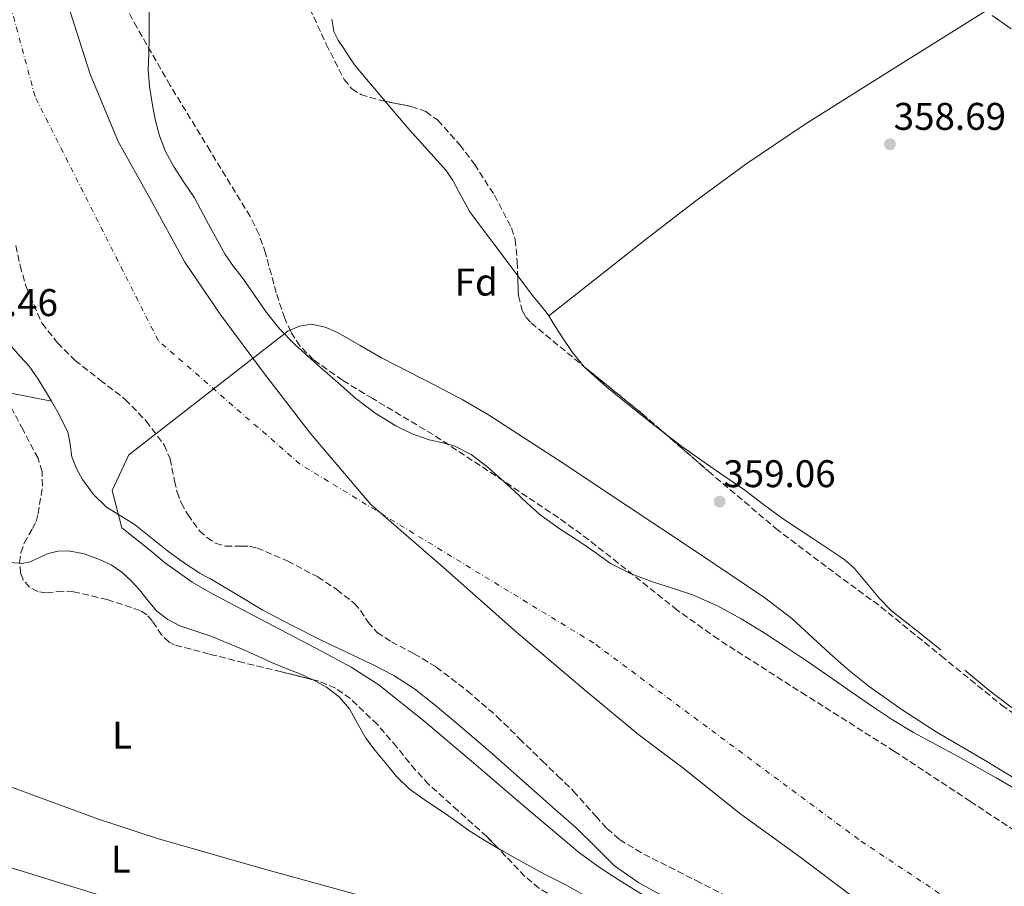
# Model space of a CAD drawing. Units: metres. Extents: x 549657 to 553095, y 4700934 to 4703189.
# Drawn here: x 551630 to 551886, y 4701403 to 4701629 of the extents above; entities that cross this region are included whole.
import ezdxf
from ezdxf.enums import TextEntityAlignment as Align

# ---------------------------------------------------------------- set-up
doc = ezdxf.new("R2010")
doc.units = ezdxf.units.M
doc.header["$MEASUREMENT"] = 0
for name, pattern in [('DGN Style 1', [1.045693079995523, 0.001739921930109024, -1.043953158065414]), ('DGN Style 3', [2.435890702152634, 1.739921930109024, -0.6959687720436097]), ('DGN Style 4', [2.7856150101045474, 1.391937544087219, -0.6959687720436097, 0.001739921930109024, -0.6959687720436097])]:
    doc.linetypes.add(name, pattern=pattern)
for name, color, linetype, lineweight in [('Acequia sin especificar', 4, 'Continuous', 0), ('Cauce permanente', 151, 'Continuous', 13), ('Cauce permanente (área)', 142, 'Continuous', 13), ('Cauce permanente no visto', 142, 'DGN Style 1', 13), ('Cota de punto acotado terreno', 7, 'Continuous', 0), ('Curva de nivel intermedia', 30, 'Continuous', 0), ('Eje cauce permanente (área)', 70, 'DGN Style 4', 0), ('Etiqueta de uso rústico', 92, 'Continuous', 0), ('Etiqueta de zona arbolada', 92, 'Continuous', 0), ('Límite de Autonomía', 7, 'Continuous', 0), ('Línea de cambio de uso (parcela vista)', 92, 'Continuous', 0), ('Punto acotado terreno (símbolo)', 7, 'Continuous', 0), ('Zona arbolada', 92, 'DGN Style 3', 0)]:
    doc.layers.add(name, color=color, linetype=linetype, lineweight=lineweight)
doc.styles.add('Style-Arial', font='arial.ttf')

# ---------------------------------------------------------------- blocks, each defined once
blk = doc.blocks.new('5PATER')
at = {"layer": 'Cauce permanente no visto', "linetype": 'Continuous', "lineweight": 0}
h = blk.add_hatch(color=51, dxfattribs=at)
edge = h.paths.add_edge_path()
edge.add_ellipse((0, 0), major_axis=(-0.1095731443231308, -0.1110710700762829), ratio=0.9994222409660317, start_angle=0, end_angle=360)

msp = doc.modelspace()

# ---------------------------------------------------------------- linework, layer by layer
at = {"layer": 'Acequia sin especificar', "color": 4, "linetype": 'Continuous', "lineweight": 0}
msp.add_polyline3d([(551517.5, 4701534.41, 358.8800000000047), (551519, 4701534.109999999, 358.8800000000047), (551532.3700000001, 4701531.4, 358.8899999999995), (551541.3200000003, 4701530.619999999, 358.8899999999995), (551549.7999999998, 4701530.560000001, 358.8899999999995), (551559.8600000005, 4701531.960000001, 358.8899999999995), (551569.1100000005, 4701532.84, 358.9100000000035), (551576.6500000004, 4701533.99, 358.9100000000035), (551583.9299999997, 4701534.789999999, 358.9100000000035), (551594.5, 4701534.869999999, 358.679999999993), (551608.0700000003, 4701534.730000001, 357.8699999999953), (551620.3600000005, 4701532.949999999, 357.4199999999983), (551638.4400000004, 4701529.390000001, 354.8999999999942)], dxfattribs=at)
at = {"layer": 'Cauce permanente', "color": 151, "linetype": 'Continuous', "lineweight": 13}
for points in [[(551663.8200000003, 4701631.720000001, 355.5200000000041), (551663.8200000003, 4701627.720000001, 355.5099999999948), (551663.8200000003, 4701623.720000001, 355.5), (551663.7100000001, 4701619.619999999, 355.4799999999959), (551663.6100000005, 4701615.529999999, 355.4700000000012), (551663.9299999997, 4701611.180000001, 355.4499999999971), (551664.5899999999, 4701606.859999999, 355.4400000000023), (551665.3799999999, 4701602.550000001, 355.4400000000023), (551666.5199999996, 4701598.310000001, 355.4400000000023), (551668.0999999996, 4701594.24, 355.4400000000023), (551670.1799999997, 4701590.439999999, 355.4400000000023), (551672.8700000001, 4701586.33, 355.4199999999983), (551675.5599999996, 4701582.220000001, 355.3899999999995), (551678.7000000002, 4701576.300000001, 355.3699999999953), (551681.1100000005, 4701571.890000001, 355.2899999999936), (551683.5300000003, 4701567.480000001, 355.2100000000065), (551685.7199999997, 4701564.4, 355.1499999999942), (551688.0999999996, 4701561.449999999, 355.1199999999953), (551691.2000000002, 4701556.949999999, 355.1199999999953), (551694.3300000001, 4701552.460000001, 355.1199999999953), (551697.79, 4701548.08, 355.1199999999953), (551701.6699999999, 4701544.09, 355.1199999999953), (551705, 4701541.109999999, 355.1199999999953), (551708.3399999999, 4701538.15, 355.1199999999953), (551712.9100000003, 4701534.130000001, 355.1199999999953), (551717.4900000002, 4701530.119999999, 355.1199999999953), (551722.5, 4701526.279999999, 355.1199999999953), (551727.9100000003, 4701522.939999999, 355.1199999999953), (551732.1500000004, 4701520.939999999, 355.1199999999953), (551736.5300000003, 4701519.34, 355.1199999999953), (551739.7800000003, 4701518.619999999, 355.1199999999953), (551743.0099999999, 4701517.800000001, 355.1199999999953), (551747.4600000001, 4701515.52, 355.1199999999953), (551751.4400000004, 4701512.539999999, 355.1199999999953), (551755.0800000001, 4701509.26, 355.1199999999953), (551758.7100000001, 4701505.980000001, 355.1199999999953), (551762.04, 4701502.91, 355.1000000000058), (551765.4100000003, 4701499.880000001, 355.070000000007), (551770.5700000003, 4701496.15, 355.0500000000029), (551775.9400000004, 4701492.699999999, 355.0399999999936), (551779.79, 4701489.949999999, 355.0099999999948), (551783.6799999997, 4701487.24, 354.9900000000052), (551788.9699999997, 4701484.550000001, 354.9799999999959), (551794.5599999996, 4701482.470000001, 354.9700000000012), (551799.7599999999, 4701480.810000001, 354.9700000000012), (551804.9299999997, 4701479.07, 354.9700000000012), (551811.3899999997, 4701476.189999999, 354.9799999999959), (551817.5999999996, 4701472.83, 354.9900000000052), (551823.54, 4701469.189999999, 354.9900000000052), (551829.3799999999, 4701465.4, 354.9900000000052), (551835.0499999998, 4701461.560000001, 354.9900000000052), (551840.7100000001, 4701457.689999999, 354.9900000000052), (551846.1799999997, 4701453.890000001, 354.9900000000052), (551851.6500000004, 4701450.09, 354.9900000000052), (551856.9000000004, 4701446.58, 354.9900000000052), (551862.29, 4701443.289999999, 354.9900000000052), (551868.0899999999, 4701440.180000001, 354.9900000000052), (551873.9000000004, 4701437.100000001, 354.9900000000052), (551878.8799999999, 4701434.310000001, 354.9900000000052), (551883.8399999999, 4701431.5, 354.9900000000052), (551889.3499999996, 4701428.279999999, 354.9900000000052)], [(551797.8399999999, 4701400.51, 354.8600000000006), (551791.04, 4701404.220000001, 354.8600000000006), (551784.7199999997, 4701408.680000001, 354.8600000000006), (551779.6500000004, 4701413.630000001, 354.8600000000006), (551774.6600000003, 4701418.619999999, 354.8600000000006), (551769.2800000003, 4701423.310000001, 354.8600000000006), (551763.9199999999, 4701428.01, 354.8600000000006), (551758.5, 4701432.83, 354.8600000000006), (551753.0700000003, 4701437.640000001, 354.8600000000006), (551748.2699999996, 4701441.779999999, 354.8600000000006), (551743.4299999997, 4701445.880000001, 354.8600000000006), (551738.1500000004, 4701450.310000001, 354.8600000000006), (551732.7400000002, 4701454.600000001, 354.8600000000006), (551727.3399999999, 4701458.09, 354.8600000000006), (551721.6200000001, 4701461.050000001, 354.8600000000006), (551715.0700000003, 4701464.15, 354.8600000000006), (551708.5300000003, 4701467.26, 354.8600000000006), (551700.9299999997, 4701471.100000001, 354.8600000000006), (551693.3899999997, 4701475.08, 354.8600000000006), (551686.5700000003, 4701479.109999999, 354.8600000000006), (551679.7800000003, 4701483.210000001, 354.8600000000006), (551678.3700000001, 4701483.930000001, 354.8800000000047), (551676.9600000001, 4701484.67, 354.9100000000035), (551672.7100000001, 4701487.460000001, 354.9100000000035), (551668.6100000005, 4701490.480000001, 354.9100000000035), (551664.2699999996, 4701493.939999999, 354.9100000000035), (551659.9600000001, 4701497.42, 354.9100000000035), (551656.3700000001, 4701499.609999999, 354.9100000000035), (551652.7599999999, 4701501.82, 354.9100000000035), (551649.3399999999, 4701505.130000001, 354.9100000000035), (551646.5199999996, 4701509.029999999, 354.9100000000035), (551644.9299999997, 4701511.9, 354.9100000000035), (551643.75, 4701514.91, 354.9100000000035), (551643.3300000001, 4701518.199999999, 354.9100000000035), (551642.7400000002, 4701521.42, 354.9100000000035), (551640.1100000005, 4701526.57, 354.8999999999942), (551638.4400000004, 4701529.390000001, 354.8999999999942), (551637.1600000003, 4701531.560000001, 354.8899999999995), (551634.9600000001, 4701535.07, 354.8899999999995), (551632.6299999999, 4701538.470000001, 354.8899999999995), (551630.3200000003, 4701541.02, 354.8899999999995), (551628.04, 4701543.59, 354.8899999999995)]]:
    msp.add_polyline3d(points, dxfattribs=at)
at = {"layer": 'Cauce permanente (área)', "color": 142, "linetype": 'Continuous', "lineweight": 13, "extrusion": (-0.000415772665993033, -0.0001620708032768038, 0.9999999004330675), "elevation": -636.4361429836671, "flags": 128}
msp.add_lwpolyline([(551565.5998881637, 4701778.168602843), (551561.349888531, 4701774.128603182), (551560.4798886062, 4701773.018603256), (551559.6898886744, 4701770.678603339), (551559.6098886813, 4701762.558603451), (551559.2698887108, 4701758.658603525), (551559.0298887313, 4701754.748603592), (551558.9298887403, 4701750.208603659), (551558.8698887449, 4701745.678603724), (551558.8298887494, 4701740.078603799), (551558.8698887449, 4701734.478603869), (551559.3098887074, 4701729.908603899), (551560.309888621, 4701725.408603891), (551561.7498884969, 4701721.028603852), (551563.1998883708, 4701716.668603812), (551564.4898882593, 4701710.9486038), (551565.9198881363, 4701705.25860378), (551567.7798879751, 4701699.958603723), (551569.6498878135, 4701694.668603667), (551571.3498876668, 4701689.51860362), (551573.0398875211, 4701684.368603572), (551574.2498874165, 4701681.088603536), (551575.5898873005, 4701677.858603487), (551577.6898871185, 4701674.598603388), (551579.8098869355, 4701671.25860329), (551580.8498868457, 4701667.628603267), (551581.2198868138, 4701663.938603291), (551581.2598826527, 4701659.368601726), (551580.5898785528, 4701654.848600212), (551579.3798786575, 4701651.078600341), (551578.1598787623, 4701647.328600473), (551577.0098788623, 4701643.228600604), (551575.9198789566, 4701639.098600733), (551574.919879043, 4701634.808600856), (551574.739879058, 4701632.638600896), (551575.0398790328, 4701630.548600904), (551576.2198789305, 4701627.498600863), (551577.6898788031, 4701624.528600805), (551579.3098786633, 4701621.118600739), (551581.1498785041, 4701617.83860066), (551583.9098782653, 4701614.048600522), (551586.8098780151, 4701610.388600376), (551590.3698777069, 4701605.938600195), (551593.9698773962, 4701601.51860001), (551597.359877103, 4701597.688599831), (551600.6698768174, 4701593.77859966), (551603.4998765729, 4701589.948599519), (551606.3198763285, 4701586.09859938), (551609.1598760829, 4701582.19859924), (551611.9998758382, 4701578.308599099), (551615.0698755721, 4701574.358598944), (551618.1998753016, 4701570.428598785), (551620.4398751081, 4701567.068598676), (551622.1398749613, 4701563.388598612), (551622.3998749387, 4701561.078598624), (551622.1198749626, 4701558.738598674), (551620.9498750638, 4701556.368598784), (551620.4298751092, 4701555.238598833), (551620.5998750945, 4701554.188598838), (551622.2598749512, 4701551.838598756), (551623.9298748068, 4701549.488598673), (551626.0298746248, 4701546.518598572), (551628.1398744427, 4701543.548598467), (551630.419874246, 4701540.978598347), (551632.7298740459, 4701538.428598227), (551635.0598738446, 4701535.028598114), (551637.2598736547, 4701531.518598012), (551638.539877702, 4701529.348599575)], dxfattribs=at)
at = {"layer": 'Cauce permanente (área)', "color": 142, "linetype": 'Continuous', "lineweight": 13}
for points in [[(551663.8200000003, 4701631.720000001, 355.5200000000041), (551663.8200000003, 4701627.720000001, 355.5099999999948), (551663.8200000003, 4701623.720000001, 355.5), (551663.7100000001, 4701619.619999999, 355.4799999999959), (551663.6100000005, 4701615.529999999, 355.4700000000012), (551663.9299999997, 4701611.180000001, 355.4499999999971), (551664.5899999999, 4701606.859999999, 355.4400000000023), (551665.3799999999, 4701602.550000001, 355.4400000000023), (551666.5199999996, 4701598.310000001, 355.4400000000023), (551668.0999999996, 4701594.24, 355.4400000000023), (551670.1799999997, 4701590.439999999, 355.4400000000023), (551672.8700000001, 4701586.33, 355.4199999999983), (551675.5599999996, 4701582.220000001, 355.3899999999995), (551678.7000000002, 4701576.300000001, 355.3699999999953), (551681.1100000005, 4701571.890000001, 355.2899999999936), (551683.5300000003, 4701567.480000001, 355.2100000000065)], [(551683.5300000003, 4701567.480000001, 355.2100000000065), (551685.7199999997, 4701564.4, 355.1499999999942), (551688.0999999996, 4701561.449999999, 355.1199999999953), (551691.2000000002, 4701556.949999999, 355.1199999999953), (551694.3300000001, 4701552.460000001, 355.1199999999953), (551697.79, 4701548.08, 355.1199999999953), (551701.6699999999, 4701544.09, 355.1199999999953), (551705, 4701541.109999999, 355.1199999999953), (551708.3399999999, 4701538.15, 355.1199999999953), (551712.9100000003, 4701534.130000001, 355.1199999999953), (551717.4900000002, 4701530.119999999, 355.1199999999953), (551722.5, 4701526.279999999, 355.1199999999953), (551727.9100000003, 4701522.939999999, 355.1199999999953), (551732.1500000004, 4701520.939999999, 355.1199999999953), (551736.5300000003, 4701519.34, 355.1199999999953), (551739.7800000003, 4701518.619999999, 355.1199999999953), (551743.0099999999, 4701517.800000001, 355.1199999999953), (551747.4600000001, 4701515.52, 355.1199999999953), (551751.4400000004, 4701512.539999999, 355.1199999999953), (551755.0800000001, 4701509.26, 355.1199999999953), (551758.7100000001, 4701505.980000001, 355.1199999999953), (551762.04, 4701502.91, 355.1000000000058), (551765.4100000003, 4701499.880000001, 355.070000000007), (551770.5700000003, 4701496.15, 355.0500000000029), (551775.9400000004, 4701492.699999999, 355.0399999999936), (551779.79, 4701489.949999999, 355.0099999999948), (551783.6799999997, 4701487.24, 354.9900000000052), (551788.9699999997, 4701484.550000001, 354.9799999999959), (551794.5599999996, 4701482.470000001, 354.9700000000012), (551799.7599999999, 4701480.810000001, 354.9700000000012), (551804.9299999997, 4701479.07, 354.9700000000012), (551811.3899999997, 4701476.189999999, 354.9799999999959), (551817.5999999996, 4701472.83, 354.9900000000052), (551823.54, 4701469.189999999, 354.9900000000052), (551829.3799999999, 4701465.4, 354.9900000000052), (551835.0499999998, 4701461.560000001, 354.9900000000052), (551840.7100000001, 4701457.689999999, 354.9900000000052), (551846.1799999997, 4701453.890000001, 354.9900000000052), (551851.6500000004, 4701450.09, 354.9900000000052), (551856.9000000004, 4701446.58, 354.9900000000052), (551862.29, 4701443.289999999, 354.9900000000052), (551868.0899999999, 4701440.180000001, 354.9900000000052), (551873.9000000004, 4701437.100000001, 354.9900000000052), (551878.8799999999, 4701434.310000001, 354.9900000000052), (551883.8399999999, 4701431.5, 354.9900000000052), (551889.3499999996, 4701428.279999999, 354.9900000000052)], [(551638.4400000004, 4701529.390000001, 354.8999999999942), (551640.1100000005, 4701526.57, 354.8999999999942), (551642.7400000002, 4701521.42, 354.9100000000035), (551643.3300000001, 4701518.199999999, 354.9100000000035), (551643.75, 4701514.91, 354.9100000000035), (551644.9299999997, 4701511.9, 354.9100000000035), (551646.5199999996, 4701509.029999999, 354.9100000000035), (551649.3399999999, 4701505.130000001, 354.9100000000035), (551652.7599999999, 4701501.82, 354.9100000000035), (551656.3700000001, 4701499.609999999, 354.9100000000035), (551659.9600000001, 4701497.42, 354.9100000000035), (551664.2699999996, 4701493.939999999, 354.9100000000035), (551668.6100000005, 4701490.480000001, 354.9100000000035), (551672.7100000001, 4701487.460000001, 354.9100000000035), (551676.9600000001, 4701484.67, 354.9100000000035), (551678.3700000001, 4701483.930000001, 354.8800000000047), (551679.7800000003, 4701483.210000001, 354.8600000000006), (551686.5700000003, 4701479.109999999, 354.8600000000006), (551693.3899999997, 4701475.08, 354.8600000000006), (551700.9299999997, 4701471.100000001, 354.8600000000006), (551708.5300000003, 4701467.26, 354.8600000000006), (551715.0700000003, 4701464.15, 354.8600000000006), (551721.6200000001, 4701461.050000001, 354.8600000000006), (551727.3399999999, 4701458.09, 354.8600000000006), (551732.7400000002, 4701454.600000001, 354.8600000000006), (551738.1500000004, 4701450.310000001, 354.8600000000006), (551743.4299999997, 4701445.880000001, 354.8600000000006), (551748.2699999996, 4701441.779999999, 354.8600000000006), (551753.0700000003, 4701437.640000001, 354.8600000000006), (551758.5, 4701432.83, 354.8600000000006), (551763.9199999999, 4701428.01, 354.8600000000006), (551769.2800000003, 4701423.310000001, 354.8600000000006), (551774.6600000003, 4701418.619999999, 354.8600000000006), (551779.6500000004, 4701413.630000001, 354.8600000000006), (551784.7199999997, 4701408.680000001, 354.8600000000006), (551791.04, 4701404.220000001, 354.8600000000006), (551797.8399999999, 4701400.51, 354.8600000000006)]]:
    msp.add_polyline3d(points, dxfattribs=at)
at = {"layer": 'Curva de nivel intermedia', "color": 30, "linetype": 'Continuous', "lineweight": 0, "elevation": 355.0000000000001, "flags": 128}
msp.add_lwpolyline([(551796.86, 4701398.119999999), (551785.8700000017, 4701404.91), (551780.4699999995, 4701408.449999998), (551775.2700000004, 4701412.279999999), (551761.3499999996, 4701423.989999999), (551747.5800000009, 4701435.869999999), (551735.6800000007, 4701445.92), (551723.4800000011, 4701455.66), (551716.2600000015, 4701460.230000001), (551708.7300000011, 4701464.300000001), (551694.4300000005, 4701471.850000001), (551680.0899999996, 4701479.399999999), (551675.0000000001, 4701482.399999999), (551667.8300000018, 4701487.449999998), (551664.3200000004, 4701490.380000001), (551656.6900000017, 4701496.499999999), (551654.2599999999, 4701506.210000001), (551658.5100000012, 4701515.41), (551699.8100000006, 4701547.55), (551702.9000000019, 4701548.9), (551705.9999999999, 4701549.37), (551709.5000000001, 4701548.640000001), (551712.9300000012, 4701547.13), (551718.6200000019, 4701543.890000002), (551724.1600000006, 4701540.680000001), (551738.1600000019, 4701533.470000001), (551745.1300000012, 4701529.800000001), (551751.9200000016, 4701525.829999999), (551770.1200000005, 4701514.05), (551788.1900000019, 4701502.06), (551806.0100000007, 4701490.24), (551823.7600000004, 4701478.310000001), (551830.7699999999, 4701472.88), (551840.6100000015, 4701463.859999998), (551845.5800000002, 4701459.41), (551850.8000000016, 4701455.26), (551859.4100000014, 4701449.220000001), (551868.2400000005, 4701443.480000001), (551880.9000000005, 4701435.99), (551893.4700000011, 4701428.359999999)], dxfattribs=at)
at = {"layer": 'Eje cauce permanente (área)', "color": 70, "linetype": 'DGN Style 4', "lineweight": 0}
msp.add_polyline3d([(552323.8799999999, 4701223.630000001, 353.75), (552233.6600000003, 4701232.859999999, 353.75), (552111.1399999997, 4701266.51, 354), (552039.9900000002, 4701296.180000001, 353.8099999999977), (551969.7300000004, 4701334.140000001, 355.0399999999936), (551848.0899999999, 4701415.5, 355.1300000000047), (551779.3200000003, 4701466.52, 355.2700000000041), (551702.9699999997, 4701513.060000001, 355.1000000000058), (551666.2100000001, 4701545.100000001, 356.5500000000029), (551634.1900000004, 4701608.57, 355.5), (551622.3399999999, 4701652.470000001, 355.8399999999965)], dxfattribs=at)
at = {"layer": 'Límite de Autonomía', "color": 7, "linetype": 'Continuous', "lineweight": 0}
msp.add_polyline3d([(551643.0300000012, 4701631.42, 355.8), (551648.5300000012, 4701614.359999999, 355.87), (551655.8200000003, 4701596.9, 355.4700000000001), (551664, 4701582.119999999, 355.19), (551673.0700000003, 4701565.550000001, 355.64), (551682.3999999985, 4701551.77, 355.89), (551693.7600000016, 4701536.460000001, 355.02), (551705.7600000016, 4701521.01, 355.07), (551721.4200000018, 4701502.5, 355.1500000000001), (551740.2699999996, 4701486.130000001, 355.2), (551759.25, 4701469.380000001, 355.24), (551777.3399999999, 4701454.029999999, 355.2800000000001), (551791, 4701442.65, 355.29), (551802.3999999985, 4701434.07, 355.24), (551817.4600000009, 4701422.050000001, 355.1600000000001), (551831.8900000006, 4701411.680000001, 355.1), (551846.8299999982, 4701400.41, 355.13), (551867.2100000009, 4701385.939999999, 355.18), (551886.6000000016, 4701374.779999999, 355.23)], dxfattribs=at)
at = {"layer": 'Línea de cambio de uso (parcela vista)', "color": 92, "linetype": 'Continuous', "lineweight": 0, "extrusion": (-0.1659131727307146, 0.2273917391636608, 0.9595654308459396), "elevation": 977892.8201032813, "flags": 128}
msp.add_lwpolyline([(-3216919.420116727, -3332294.941553031), (-3216951.731025802, -3332296.19858878), (-3216967.882231211, -3332296.689567735), (-3216984.031280594, -3332296.717842371), (-3217002.553969337, -3332295.996350928), (-3217030.31131065, -3332294.023289431), (-3217058.066257897, -3332291.921861151)], dxfattribs=at)
at = {"layer": 'Línea de cambio de uso (parcela vista)', "color": 92, "linetype": 'Continuous', "lineweight": 0}
for points in [[(551882.79, 4701629.630000001, 359.7100000000065), (551887.6900000004, 4701626.119999999, 359.7200000000012)], [(551725.0993999997, 4701607.3157, 358.0206999999937), (551721.2699999996, 4701611.82, 357.9600000000065), (551719.2100000001, 4701614.26, 357.9600000000065), (551717.1900000004, 4701616.74, 357.9600000000065), (551715.75, 4701618.84, 357.9600000000065), (551714.4100000003, 4701621.02, 357.9600000000065), (551712.8799999999, 4701623.16, 357.9499999999971), (551711.8200000003, 4701625.480000001, 357.929999999993), (551711.5499999998, 4701627.08, 357.9199999999983), (551711.2699999996, 4701628.680000001, 357.8999999999942)], [(551759.5458000004, 4701561.947699999, 358.8613000000041), (551759.29, 4701562.289999999, 358.8600000000006), (551755.2199999997, 4701567.75, 358.8099999999977), (551751.1799999997, 4701573.17, 358.7799999999988), (551747.1399999997, 4701578.59, 358.7200000000012), (551744.1299999999, 4701583.99, 358.5800000000018), (551742.7100000001, 4701586.74, 358.5), (551740.9800000004, 4701589.289999999, 358.429999999993), (551736.2000000002, 4701594.640000001, 358.3000000000029), (551731.3799999999, 4701599.960000001, 358.1699999999983), (551726.3200000003, 4701605.880000001, 358.0399999999936), (551725.0993999997, 4701607.3157, 358.0206999999937)], [(551767.5999999996, 4701551.539999999, 358.8600000000006), (551766.9500000002, 4701552.550000001, 358.8600000000006), (551765.1600000003, 4701554.689999999, 358.8699999999953), (551763.3700000001, 4701556.83, 358.8800000000047), (551759.5458000004, 4701561.947699999, 358.8613000000041)], [(551776.8046000004, 4701538.34, 358.8399999999965), (551773.75, 4701542, 358.8399999999965), (551770.8899999997, 4701546.25, 358.8399999999965), (551768.9600000001, 4701549.430000001, 358.8500000000058), (551767.5999999996, 4701551.539999999, 358.8600000000006)], [(551797.6529000001, 4701521.094900001, 358.8534000000073), (551795.3499999996, 4701522.869999999, 358.8500000000058), (551788.5999999996, 4701528.27, 358.8399999999965), (551782.7000000002, 4701533.02, 358.8399999999965), (551777.0300000003, 4701538.07, 358.8399999999965), (551776.8046000004, 4701538.34, 358.8399999999965)], [(551869.3899999997, 4701464.810000001, 358.3300000000018), (551863.0199999996, 4701469.869999999, 358.3600000000006), (551856.6399999997, 4701474.92, 358.4100000000035), (551853.4699999997, 4701478.07, 358.4700000000012), (551849.2100000001, 4701483.350000001, 358.6000000000058), (551846.9900000002, 4701485.880000001, 358.6499999999942), (551844.5, 4701488.119999999, 358.6699999999983), (551836.4199999999, 4701493.52, 358.6600000000035), (551828.3099999996, 4701498.859999999, 358.6399999999995), (551823.4100000003, 4701502.57, 358.6199999999953), (551818.5, 4701506.25, 358.6000000000058), (551810.3399999999, 4701511.9, 358.7299999999959), (551802.2000000002, 4701517.59, 358.8600000000006), (551797.6529000001, 4701521.094900001, 358.8534000000073)], [(551611.8399999999, 4701491.529999999, 359.3600000000006), (551613.4100000003, 4701491.470000001, 359.3600000000006), (551615.9800000004, 4701491.109999999, 359.3600000000006), (551618.5199999996, 4701490.52, 359.3600000000006), (551620.9000000004, 4701489.810000001, 359.3800000000047), (551623.2800000003, 4701489.08, 359.4199999999983), (551625.9600000001, 4701488.25, 359.4400000000023), (551628.6399999997, 4701487.42, 359.4400000000023), (551630.2033000002, 4701487.2722, 359.4088999999949)], [(551630.2033000002, 4701487.2722, 359.4088999999949), (551630.6500000004, 4701487.230000001, 359.3999999999942), (551632.6799999997, 4701487.58, 359.3399999999965), (551635.0099999999, 4701488.619999999, 359.2299999999959), (551637.3499999996, 4701489.710000001, 359.1499999999942), (551640.1100000005, 4701490.369999999, 359.1699999999983), (551642.8799999999, 4701490.52, 359.2100000000065), (551646.9400000004, 4701489.74, 359.2100000000065), (551650.9500000002, 4701488.25, 359.2100000000065), (551654, 4701486.82, 359.2400000000052), (551656.7599999999, 4701484.970000001, 359.2599999999948), (551659.1299999999, 4701482.720000001, 359.2599999999948), (551661.3300000001, 4701480.33, 359.2599999999948), (551663.54, 4701477.550000001, 359.2899999999936), (551665.8399999999, 4701474.810000001, 359.320000000007), (551668.6399999997, 4701472.619999999, 359.320000000007), (551671.8099999996, 4701471.050000001, 359.320000000007), (551675.9699999997, 4701469.65, 359.3600000000006), (551680.1100000005, 4701468.220000001, 359.3899999999995), (551684.29, 4701466.51, 359.3899999999995), (551688.4500000002, 4701464.75, 359.3899999999995), (551692.04, 4701463.119999999, 359.4100000000035), (551695.6299999999, 4701461.480000001, 359.4199999999983), (551699.4000000004, 4701459.960000001, 359.3999999999942), (551703.1900000004, 4701458.480000001, 359.3899999999995), (551706.3439999997, 4701457.0186, 359.4085000000051)], [(551896.2999999998, 4701443.4573, 358.1493000000046), (551889.4500000002, 4701448.550000001, 358.2299999999959), (551881.8600000005, 4701454.279999999, 358.320000000007), (551875.6200000001, 4701459.529999999, 358.320000000007)], [(551706.3439999997, 4701457.0186, 359.4085000000051), (551706.5999999996, 4701456.9, 359.4100000000035), (551709.9100000003, 4701455.07, 359.4199999999983), (551713.1399999997, 4701452.57, 359.4199999999983), (551715.8300000001, 4701449.470000001, 359.4199999999983), (551717.9400000004, 4701445.609999999, 359.4199999999983), (551720.0700000003, 4701441.800000001, 359.4199999999983), (551722.5499999998, 4701438.600000001, 359.4199999999983), (551725.1399999997, 4701435.470000001, 359.4199999999983), (551728.0800000001, 4701431.890000001, 359.4199999999983), (551731.3399999999, 4701428.640000001, 359.4199999999983), (551735.8499999996, 4701425.49, 359.4400000000023), (551740.4299999997, 4701422.460000001, 359.4700000000012), (551743.6100000005, 4701420.140000001, 359.4700000000012), (551746.8300000001, 4701417.869999999, 359.4700000000012), (551751.2999999998, 4701415.060000001, 359.4700000000012), (551754.3876999998, 4701413.2696, 359.4700000000012)], [(551796.7300000004, 4701379.560000001, 359.7200000000012), (551758.6299999999, 4701389.980000001, 359.820000000007), (551720.5300000003, 4701400.4, 359.9199999999983), (551693.2100000001, 4701407.980000001, 359.9100000000035), (551665.9500000002, 4701415.789999999, 359.8500000000058), (551650.7000000002, 4701420.75, 359.8500000000058), (551628.0999999996, 4701429.09, 359.8600000000006), (551616.7800000003, 4701433.17, 359.820000000007), (551605.3300000001, 4701436.880000001, 359.7400000000052), (551584.2199999997, 4701443.189999999, 359.5299999999988), (551563.1200000001, 4701449.5, 359.320000000007)], [(551550.7999999998, 4701431.980000001, 359.320000000007), (551584.9100000003, 4701421.439999999, 359.2400000000052), (551619.0199999996, 4701410.890000001, 359.1499999999942), (551656.0800000001, 4701399.5, 359.1699999999983), (551693.1500000004, 4701388.189999999, 359.3399999999965), (551721.1299999999, 4701379.810000001, 359.7200000000012), (551749.25, 4701371.880000001, 360.0299999999988), (551772.3200000003, 4701365.680000001, 360.0500000000029), (551795.3899999997, 4701359.470000001, 360.070000000007)], [(551754.3876999998, 4701413.2696, 359.4700000000012), (551755.8700000001, 4701412.41, 359.4700000000012), (551761.1600000003, 4701409.449999999, 359.7400000000052), (551766.4600000001, 4701406.51, 360.0399999999936), (551771.8399999999, 4701403.77, 359.9900000000052), (551777.0899999999, 4701400.810000001, 359.929999999993), (551780.8200000003, 4701398.220000001, 360.0099999999948), (551784.5300000003, 4701395.600000001, 360.0800000000018), (551788.2800000003, 4701392.99, 360.070000000007), (551790.1978000002, 4701391.655200001, 360.0648999999976)]]:
    msp.add_polyline3d(points, dxfattribs=at)
at = {"layer": 'Zona arbolada', "color": 92, "linetype": 'DGN Style 3', "lineweight": 0, "extrusion": (0.05582902651353772, 0.07295639101058551, 0.9957713014589551), "elevation": 374172.1129528118, "flags": 128}
msp.add_lwpolyline([(2419008.630588376, -4051828.35392632), (2419007.909965614, -4051828.326222301), (2418989.368076775, -4051827.805306129), (2418981.593694174, -4051827.32417493)], dxfattribs=at)
at = {"layer": 'Zona arbolada', "color": 92, "linetype": 'DGN Style 3', "lineweight": 0}
for points in [[(551896.8399999999, 4701412.380000001, 357.0099999999948), (551877.0999999996, 4701425.390000001, 356.7799999999988), (551857.3600000005, 4701438.4, 356.5899999999965), (551834.4600000001, 4701452.91, 356.5399999999936), (551811.5999999996, 4701467.51, 356.6499999999942), (551800.9800000004, 4701475.08, 356.8300000000018), (551785.6699999999, 4701487.310000001, 357.2400000000052), (551777.9800000004, 4701493.369999999, 357.4100000000035), (551770.0700000003, 4701499.130000001, 357.4799999999959), (551753.8600000005, 4701509.99, 357.5), (551737.5599999996, 4701520.699999999, 357.4799999999959), (551721.8799999999, 4701530.060000001, 357.4499999999971), (551714.0599999996, 4701534.810000001, 357.429999999993), (551706.5199999996, 4701540.15, 357.4199999999983), (551702.9800000004, 4701543.74, 357.4100000000035), (551700.6299999999, 4701547.4, 357.4100000000035), (551699.0199999996, 4701550.91, 357.4100000000035), (551696.8499999996, 4701557.529999999, 357.4100000000035), (551694.0599999996, 4701567.83, 357.4100000000035), (551692.3399999999, 4701572.789999999, 357.4199999999983), (551690.0700000003, 4701577.4, 357.4199999999983), (551679.6699999999, 4701594.4, 357.5599999999977), (551669.2699999996, 4701611.449999999, 357.679999999993), (551660.6699999999, 4701626.4, 357.5899999999965), (551652.5700000003, 4701641.850000001, 357.4799999999959)], [(551690.0700000003, 4701577.4, 357.4199999999983), (551679.6699999999, 4701594.4, 357.5599999999977), (551669.2699999996, 4701611.449999999, 357.679999999993), (551660.6699999999, 4701626.4, 357.5899999999965), (551652.5700000003, 4701641.850000001, 357.4799999999959)], [(551705.5499999998, 4701631.480000001, 361.3899999999995), (551709.79, 4701622.16, 361.3899999999995), (551714.4600000001, 4701612.980000001, 361.3899999999995), (551716.4600000001, 4701610.539999999, 361.3899999999995), (551718.79, 4701609.100000001, 361.3899999999995), (551723.7599999999, 4701607.58, 361.3899999999995), (551731.9199999999, 4701605.970000001, 361.3899999999995), (551735.6600000003, 4701604.630000001, 361.3899999999995), (551738.7800000003, 4701602.42, 361.3899999999995), (551744.4800000004, 4701596.02, 361.3800000000047), (551748.3399999999, 4701590.930000001, 361.3699999999953), (551753.4900000002, 4701582.880000001, 361.3500000000058), (551757.9100000003, 4701574.390000001, 361.320000000007), (551758.9000000004, 4701571.369999999, 361.3099999999977), (551759.4299999997, 4701565.57, 361.2799999999988), (551759.7100000001, 4701556.810000001, 361.2299999999959), (551760.7400000002, 4701552.939999999, 361.2100000000065), (551761.6900000004, 4701551.25, 361.1999999999971), (551763.0300000003, 4701549.75, 361.1999999999971), (551777.3600000005, 4701537.880000001, 361.2100000000065), (551791.7699999996, 4701526.199999999, 361.2599999999948), (551809.0899999999, 4701511.17, 361.3899999999995), (551826.5800000001, 4701496.310000001, 361.5200000000041), (551840.1299999999, 4701486.029999999, 361.3999999999942), (551853.8399999999, 4701475.960000001, 361.2599999999948), (551869.5199999996, 4701463.189999999, 361.3600000000006), (551885.2000000002, 4701450.430000001, 361.4499999999971), (551890.3899999997, 4701446.810000001, 361.4499999999971)], [(551705.5499999998, 4701631.480000001, 361.3899999999995), (551709.79, 4701622.16, 361.3899999999995), (551714.4600000001, 4701612.980000001, 361.3899999999995), (551716.4600000001, 4701610.539999999, 361.3899999999995), (551718.79, 4701609.100000001, 361.3899999999995), (551723.7599999999, 4701607.58, 361.3899999999995), (551725.0993999997, 4701607.3157, 361.3899999999995)], [(551725.0993999997, 4701607.3157, 361.3899999999995), (551731.9199999999, 4701605.970000001, 361.3899999999995), (551735.6600000003, 4701604.630000001, 361.3899999999995), (551738.7800000003, 4701602.42, 361.3899999999995), (551744.4800000004, 4701596.02, 361.3800000000047), (551748.3399999999, 4701590.930000001, 361.3699999999953), (551753.4900000002, 4701582.880000001, 361.3500000000058), (551757.9100000003, 4701574.390000001, 361.320000000007), (551758.9000000004, 4701571.369999999, 361.3099999999977), (551759.4299999997, 4701565.57, 361.2799999999988), (551759.5458000004, 4701561.947699999, 361.2593000000052)], [(551737.5599999996, 4701520.699999999, 357.4799999999959), (551721.8799999999, 4701530.060000001, 357.4499999999971), (551714.0599999996, 4701534.810000001, 357.429999999993), (551706.5199999996, 4701540.15, 357.4199999999983), (551702.9800000004, 4701543.74, 357.4100000000035), (551700.6299999999, 4701547.4, 357.4100000000035), (551699.0199999996, 4701550.91, 357.4100000000035), (551696.8499999996, 4701557.529999999, 357.4100000000035), (551694.0599999996, 4701567.83, 357.4100000000035), (551692.3399999999, 4701572.789999999, 357.4199999999983), (551690.0700000003, 4701577.4, 357.4199999999983)], [(551629.2400000002, 4701569.810000001, 356.5099999999948), (551630.2999999998, 4701564.539999999, 356.1999999999971), (551631.9299999997, 4701558.930000001, 356.1199999999953), (551636.0099999999, 4701549.609999999, 356.25), (551640.0199999996, 4701544.550000001, 356.4799999999959), (551644.6299999999, 4701539.960000001, 356.5899999999965), (551651.1100000005, 4701534.880000001, 356.5399999999936), (551657.6200000001, 4701529.850000001, 356.4600000000065), (551663.0700000003, 4701524.220000001, 356.3699999999953), (551667.7300000004, 4701517.949999999, 356.2700000000041), (551669.2800000003, 4701514.42, 356.1999999999971), (551670.4299999997, 4701508.640000001, 356.0800000000018), (551671.0800000001, 4701505.74, 356.0299999999988), (551672.1500000004, 4701502.970000001, 356.0099999999948), (551673.8499999996, 4701499.9, 356.0099999999948), (551676.9299999997, 4701495.730000001, 356.0099999999948), (551678.8300000001, 4701493.960000001, 356.0099999999948), (551681.04, 4701492.470000001, 356.0099999999948), (551683.6600000003, 4701491.689999999, 356.0099999999948), (551687.8099999996, 4701491.74, 356.0099999999948), (551689.8499999996, 4701491.710000001, 356.0099999999948), (551691.7999999998, 4701491.26, 356.0099999999948), (551699.8099999996, 4701487.83, 356.0099999999948), (551707.5999999996, 4701483.710000001, 356.0099999999948), (551712.54, 4701480.439999999, 356.0099999999948), (551717.1399999997, 4701476.800000001, 356.0099999999948), (551718.7199999997, 4701475.02, 356.0099999999948), (551720.7000000002, 4701471.980000001, 356.0099999999948), (551723.0300000003, 4701469.310000001, 356.0099999999948), (551726.7300000004, 4701466.869999999, 356.0099999999948), (551732.6900000004, 4701463.76, 356.0099999999948), (551738.3899999997, 4701460.279999999, 356.0099999999948), (551746.4500000002, 4701454.109999999, 356.0099999999948), (551754.1299999999, 4701447.480000001, 356.0099999999948), (551760.0199999996, 4701441.689999999, 356.0099999999948), (551765.9000000004, 4701435.9, 356.0099999999948), (551769.9699999997, 4701431.99, 356.0099999999948), (551774.0300000003, 4701428.09, 356.0099999999948), (551779.7999999998, 4701421.57, 356.0099999999948), (551782.7199999997, 4701418.34, 356.0099999999948), (551786, 4701415.480000001, 356.0099999999948), (551792.2999999998, 4701411.680000001, 356.0099999999948), (551798.8600000005, 4701408.380000001, 356.0099999999948), (551805.8700000001, 4701404.800000001, 356.0099999999948), (551812.8799999999, 4701401.210000001, 356.0099999999948)], [(551629.2400000002, 4701569.810000001, 356.5099999999948), (551630.2999999998, 4701564.539999999, 356.1999999999971), (551631.9299999997, 4701558.930000001, 356.1199999999953), (551636.0099999999, 4701549.609999999, 356.25), (551640.0199999996, 4701544.550000001, 356.4799999999959), (551644.6299999999, 4701539.960000001, 356.5899999999965), (551651.1100000005, 4701534.880000001, 356.5399999999936), (551657.6200000001, 4701529.850000001, 356.4600000000065), (551663.0700000003, 4701524.220000001, 356.3699999999953), (551667.7300000004, 4701517.949999999, 356.2700000000041), (551669.2800000003, 4701514.42, 356.1999999999971), (551670.4299999997, 4701508.640000001, 356.0800000000018), (551671.0800000001, 4701505.74, 356.0299999999988), (551672.1500000004, 4701502.970000001, 356.0099999999948), (551673.8499999996, 4701499.9, 356.0099999999948), (551676.9299999997, 4701495.730000001, 356.0099999999948), (551678.8300000001, 4701493.960000001, 356.0099999999948), (551681.04, 4701492.470000001, 356.0099999999948), (551683.6600000003, 4701491.689999999, 356.0099999999948), (551687.8099999996, 4701491.74, 356.0099999999948), (551689.8499999996, 4701491.710000001, 356.0099999999948), (551691.7999999998, 4701491.26, 356.0099999999948), (551699.8099999996, 4701487.83, 356.0099999999948), (551707.5999999996, 4701483.710000001, 356.0099999999948), (551712.54, 4701480.439999999, 356.0099999999948), (551717.1399999997, 4701476.800000001, 356.0099999999948), (551718.7199999997, 4701475.02, 356.0099999999948), (551720.7000000002, 4701471.980000001, 356.0099999999948), (551723.0300000003, 4701469.310000001, 356.0099999999948), (551726.7300000004, 4701466.869999999, 356.0099999999948), (551732.6900000004, 4701463.76, 356.0099999999948), (551738.3899999997, 4701460.279999999, 356.0099999999948), (551746.4500000002, 4701454.109999999, 356.0099999999948), (551754.1299999999, 4701447.480000001, 356.0099999999948), (551760.0199999996, 4701441.689999999, 356.0099999999948), (551765.9000000004, 4701435.9, 356.0099999999948), (551769.9699999997, 4701431.99, 356.0099999999948), (551774.0300000003, 4701428.09, 356.0099999999948), (551779.7999999998, 4701421.57, 356.0099999999948), (551782.7199999997, 4701418.34, 356.0099999999948), (551786, 4701415.480000001, 356.0099999999948), (551792.2999999998, 4701411.680000001, 356.0099999999948), (551798.8600000005, 4701408.380000001, 356.0099999999948), (551805.8700000001, 4701404.800000001, 356.0099999999948), (551812.8799999999, 4701401.210000001, 356.0099999999948)], [(551759.5458000004, 4701561.947699999, 361.2593000000052), (551759.7100000001, 4701556.810000001, 361.2299999999959), (551760.7400000002, 4701552.939999999, 361.2100000000065), (551761.6900000004, 4701551.25, 361.1999999999971), (551763.0300000003, 4701549.75, 361.1999999999971), (551776.8046000004, 4701538.34, 361.209600000002)], [(551765.0700000003, 4701402.810000001, 360.1100000000006), (551761.4199999999, 4701405.92, 360.1100000000006), (551756.4800000004, 4701411.109999999, 360.1100000000006), (551751.5, 4701416.25, 360.1100000000006), (551743.9699999997, 4701423.02, 360.1100000000006), (551736.4600000001, 4701429.82, 360.1100000000006), (551732.9600000001, 4701433.529999999, 360.1000000000058), (551728.1299999999, 4701439.51, 360.0800000000018), (551723.0899999999, 4701445.369999999, 360.0399999999936), (551716.0899999999, 4701452.09, 359.9100000000035), (551712.1900000004, 4701454.800000001, 359.8300000000018), (551707.8600000005, 4701456.640000001, 359.7899999999936), (551698.1699999999, 4701459.060000001, 359.820000000007), (551688.4699999997, 4701461.369999999, 359.8500000000058), (551679.4000000004, 4701463.680000001, 359.8500000000058), (551670.3499999996, 4701466.109999999, 359.8500000000058), (551668.9800000004, 4701466.75, 359.8500000000058), (551667.0599999996, 4701468.66, 359.8500000000058), (551664.6100000005, 4701472.279999999, 359.8500000000058), (551663.2300000004, 4701473.880000001, 359.8500000000058), (551661.5199999996, 4701475, 359.8500000000058), (551652.9299999997, 4701477.83, 359.8500000000058), (551644.1799999997, 4701479.869999999, 359.8500000000058), (551641.3499999996, 4701479.99, 359.8699999999953), (551637.0300000003, 4701479.609999999, 359.9499999999971), (551634.8799999999, 4701479.92, 360), (551632.79, 4701481.02, 360.0399999999936), (551631.0999999996, 4701483, 360.1100000000006), (551630.4500000002, 4701484.710000001, 360.1699999999983), (551630.1900000004, 4701487.41, 360.25), (551630.4800000004, 4701489.980000001, 360.3000000000029), (551631.3799999999, 4701492.5, 360.3099999999977), (551633.4900000002, 4701496.26, 360.2899999999936), (551634.4400000004, 4701498.16, 360.2599999999948), (551635.0300000003, 4701500.09, 360.2400000000052), (551636.1200000001, 4701507.41, 360.1399999999995), (551636.0099999999, 4701511.119999999, 360.0899999999965), (551634.9600000001, 4701514.550000001, 360.0399999999936), (551631.0700000003, 4701521.949999999, 359.9499999999971), (551627.1600000003, 4701529.34, 359.8500000000058)], [(551630.1900000004, 4701487.41, 360.25), (551630.4800000004, 4701489.980000001, 360.3000000000029), (551631.3799999999, 4701492.5, 360.3099999999977), (551633.4900000002, 4701496.26, 360.2899999999936), (551634.4400000004, 4701498.16, 360.2599999999948), (551635.0300000003, 4701500.09, 360.2400000000052), (551636.1200000001, 4701507.41, 360.1399999999995), (551636.0099999999, 4701511.119999999, 360.0899999999965), (551634.9600000001, 4701514.550000001, 360.0399999999936), (551631.0700000003, 4701521.949999999, 359.9499999999971), (551627.1600000003, 4701529.34, 359.8500000000058)], [(552019.9000000004, 4701349.02, 357.6600000000035), (552010.3200000003, 4701353.66, 357.3600000000006), (552002.0999999996, 4701357.9, 357.2799999999988), (551984.7199999997, 4701366.869999999, 357.1199999999953), (551959.1799999997, 4701380.16, 357.0399999999936), (551934.4699999997, 4701391.66, 357.0899999999965), (551922.1699999999, 4701397.5, 357.1100000000006), (551910.2199999997, 4701404.029999999, 357.1000000000058), (551896.8399999999, 4701412.380000001, 357.0099999999948), (551877.0999999996, 4701425.390000001, 356.7799999999988), (551857.3600000005, 4701438.4, 356.5899999999965), (551834.4600000001, 4701452.91, 356.5399999999936), (551811.5999999996, 4701467.51, 356.6499999999942), (551800.9800000004, 4701475.08, 356.8300000000018), (551785.6699999999, 4701487.310000001, 357.2400000000052), (551777.9800000004, 4701493.369999999, 357.4100000000035), (551770.0700000003, 4701499.130000001, 357.4799999999959), (551753.8600000005, 4701509.99, 357.5), (551737.5599999996, 4701520.699999999, 357.4799999999959)], [(551797.6529000001, 4701521.094900001, 361.3041999999987), (551809.0899999999, 4701511.17, 361.3899999999995), (551826.5800000001, 4701496.310000001, 361.5200000000041), (551840.1299999999, 4701486.029999999, 361.3999999999942), (551853.8399999999, 4701475.960000001, 361.2599999999948), (551869.5199999996, 4701463.189999999, 361.3600000000006), (551885.2000000002, 4701450.430000001, 361.4499999999971), (551890.3899999997, 4701446.810000001, 361.4499999999971), (551896.2999999998, 4701443.4573, 361.4438999999985)], [(551706.3439999997, 4701457.0186, 359.7946999999986), (551698.1699999999, 4701459.060000001, 359.820000000007), (551688.4699999997, 4701461.369999999, 359.8500000000058), (551679.4000000004, 4701463.680000001, 359.8500000000058), (551670.3499999996, 4701466.109999999, 359.8500000000058), (551668.9800000004, 4701466.75, 359.8500000000058), (551667.0599999996, 4701468.66, 359.8500000000058), (551664.6100000005, 4701472.279999999, 359.8500000000058), (551663.2300000004, 4701473.880000001, 359.8500000000058), (551661.5199999996, 4701475, 359.8500000000058), (551652.9299999997, 4701477.83, 359.8500000000058), (551644.1799999997, 4701479.869999999, 359.8500000000058), (551641.3499999996, 4701479.99, 359.8699999999953), (551637.0300000003, 4701479.609999999, 359.9499999999971), (551634.8799999999, 4701479.92, 360), (551632.79, 4701481.02, 360.0399999999936), (551631.0999999996, 4701483, 360.1100000000006), (551630.4500000002, 4701484.710000001, 360.1699999999983), (551630.2033000002, 4701487.2722, 360.2458999999944)], [(551716.0899999999, 4701452.09, 359.9100000000035), (551712.1900000004, 4701454.800000001, 359.8300000000018), (551707.8600000005, 4701456.640000001, 359.7899999999936), (551706.3439999997, 4701457.0186, 359.7946999999986)], [(551754.3876999998, 4701413.2696, 360.1100000000006), (551751.5, 4701416.25, 360.1100000000006), (551743.9699999997, 4701423.02, 360.1100000000006), (551736.4600000001, 4701429.82, 360.1100000000006), (551732.9600000001, 4701433.529999999, 360.1000000000058), (551728.1299999999, 4701439.51, 360.0800000000018), (551723.0899999999, 4701445.369999999, 360.0399999999936), (551716.0899999999, 4701452.09, 359.9100000000035)], [(551790.1978000002, 4701391.655200001, 359.8217000000004), (551783.3099999996, 4701394.75, 359.8500000000058), (551773.9800000004, 4701398.380000001, 359.9900000000052), (551769.3700000001, 4701400.279999999, 360.070000000007), (551765.0700000003, 4701402.810000001, 360.1100000000006), (551761.4199999999, 4701405.92, 360.1100000000006), (551756.4800000004, 4701411.109999999, 360.1100000000006), (551754.3876999998, 4701413.2696, 360.1100000000006)]]:
    msp.add_polyline3d(points, dxfattribs=at)

# ---------------------------------------------------------------- block references
at = {"layer": 'Punto acotado terreno (símbolo)', "color": 7, "linetype": 'Continuous', "lineweight": 0, "xscale": 10, "yscale": 10, "zscale": 10}
for p in [(551856.2300000008, 4701596.140000001, 358.6900000000028), (551811.980000001, 4701503.290000001, 359.0599999999977)]:
    msp.add_blockref('5PATER', p, dxfattribs=at)

# ---------------------------------------------------------------- texts
at = {"layer": 'Cota de punto acotado terreno', "color": 7, "linetype": 'Continuous', "lineweight": 0, "style": 'Style-Arial'}
for s, p in [('358.69', (551857.1900000024, 4701599.890000001, 358.6900000000023)), ('359.46', (551610.9800000006, 4701551.499999999, 359.4600000000065)), ('359.06', (551812.9499999993, 4701507.040000001, 359.0599999999977))]:
    msp.add_text(s, height=7.000000000000002, dxfattribs=at).set_placement(p)
at = {"layer": 'Etiqueta de uso rústico', "color": 92, "linetype": 'Continuous', "lineweight": 0, "style": 'Style-Arial'}
for p in [(551656.7914203772, 4701442.620010001, 359.6300000000047), (551656.4614203786, 4701410.36001, 359.5599999999977)]:
    msp.add_text('L', height=7.000000000000002, dxfattribs=at).set_placement(p, align=Align.MIDDLE_CENTER)
at = {"layer": 'Etiqueta de zona arbolada', "color": 92, "linetype": 'Continuous', "lineweight": 0, "style": 'Style-Arial'}
msp.add_text('Fd', height=7.000000000000002, dxfattribs=at).set_placement((551748.7774413646, 4701560.330010002, 357.8800000000047), align=Align.MIDDLE_CENTER)

doc.saveas('drawing.dxf')
